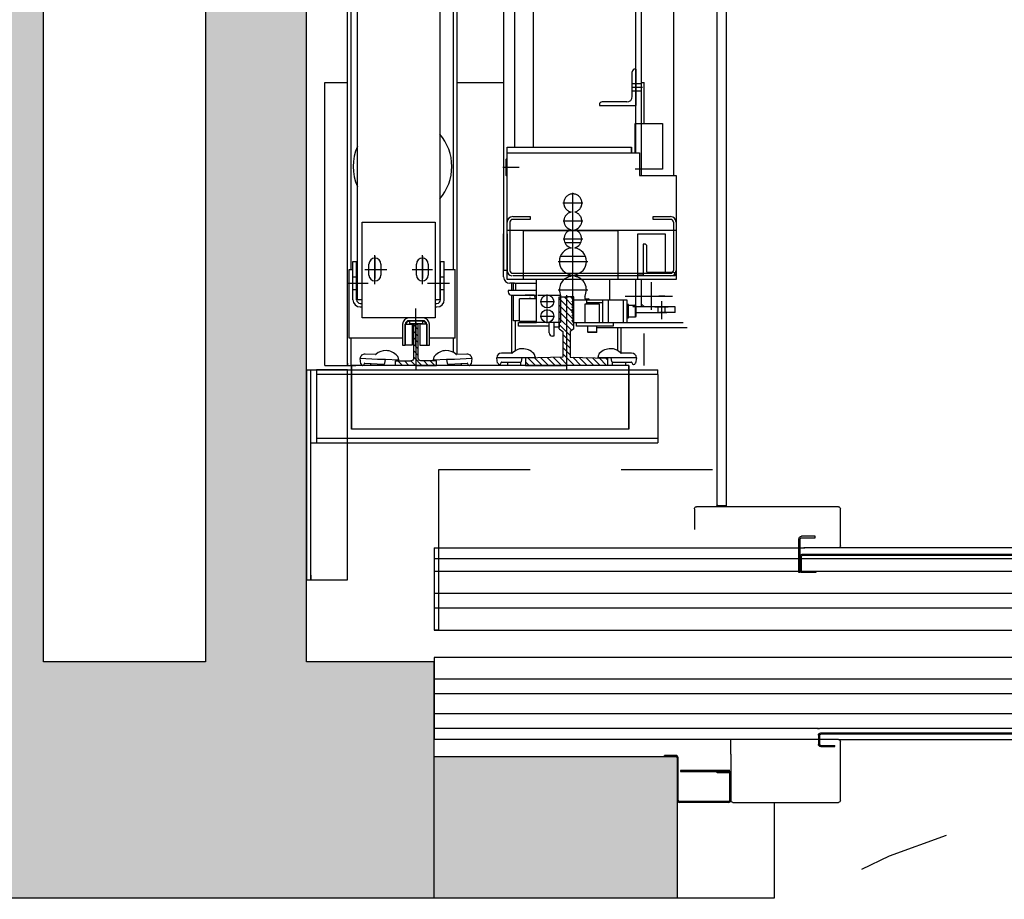
# Model space of a CAD drawing. Units: metres. Extents: x -404 to -248, y 12197 to 12297.
# Drawn here: x -291 to -290, y 12229 to 12230 of the extents above; entities that cross this region are included whole.
import ezdxf

# ---------------------------------------------------------------- set-up
doc = ezdxf.new("R2010")
doc.units = ezdxf.units.M
for name, pattern in [('DASH_CENTER', [36, 24, -3, 6, -3]), ('DASHED', [15, 12, -3]), ('DOT_CENTER', [2, 1.25, -0.25, 0.25, -0.25]), ('PHANTOM', [2.5, 1.25, -0.25, 0.25, -0.25, 0.25, -0.25]), ('TRAZOS2', [0.375, 0.25, -0.125])]:
    doc.linetypes.add(name, pattern=pattern)
for name, color, linetype in [('00-ASCENSOR', 251, 'Continuous'), ('00-CERRAMIENTOS', 1, 'Continuous'), ('00-PARALITICO', 7, 'Continuous'), ('SOMBREADO', 20, 'Continuous')]:
    doc.layers.add(name, color=color, linetype=linetype)

# ---------------------------------------------------------------- blocks, each defined once
blk = doc.blocks.new('300_90__35', base_point=(-238.5, -2777.1))
at = {"layer": '00-ASCENSOR', "linetype": 'Continuous'}
for p, q in [((2050.2, 1346.8), (2050.2, 1385.6)), ((1915.2, 1301.8), (1915.2, 1342.4)), ((1917.4, 1344.6), (2073, 1344.6)), ((2075.2, 1342.4), (2075.2, 1319.6)), ((1942.7, 1312.3), (1957.7, 1312.3)), ((1942.7, 1310.8), (1942.7, 1312.3)), ((1957.7, 1310.8), (1942.7, 1310.8)), ((1959.2, 1272.6), (1959.2, 1309.3)), ((1959.2, 1290.4), (1959.2, 1309.3)), ((1960.7, 1272.6), (1960.7, 1309.3)), ((1113, 1299.6), (1955.2, 1299.6)), ((1955.2, 1299.6), (1954.2, 1299.6)), ((2360.2, 1299.6), (1955.2, 1299.6)), ((2360.2, 1299.6), (2360.2, 1287.6)), ((1100.2, 1287.6), (2360.2, 1287.6)), ((1957, 1292.6), (1511.4, 1292.6)), ((1511.4, 1291.4), (1957, 1291.4)), ((1958, 1290.4), (1958, 1274.8)), ((2360.2, 1287.6), (2360.2, 1273.6)), ((1100.2, 1273.6), (2360.2, 1273.6)), ((1957, 1273.8), (1942.2, 1273.8)), ((1942.2, 1273.8), (1942.2, 1272.6)), ((2360.2, 1273.6), (2360.2, 1249.6)), ((1942.2, 1272.6), (1957, 1272.6)), ((1959.2, 1272.6), (1960.7, 1272.6)), ((1100.2, 1249.6), (2360.2, 1249.6)), ((2360.2, 1249.6), (2360.2, 1233.6)), ((1100.2, 1233.6), (2360.2, 1233.6)), ((2360.2, 1233.6), (2360.2, 1209.6)), ((2360.2, 1209.6), (1100.2, 1209.6)), ((1143.2, 1179.6), (2360.2, 1179.6)), ((2360.2, 1179.6), (2360.2, 1155.6)), ((1104.4, 1155.6), (2360.2, 1155.6)), ((2360.2, 1155.6), (2360.2, 1139.6)), ((1533.2, 1139.6), (2360.2, 1139.6)), ((2360.2, 1139.6), (2360.2, 1117.6)), ((1510.4, 1117.6), (2360.2, 1117.6)), ((2360.2, 1117.6), (2360.2, 1101.6)), ((1510.4, 1101.6), (1938, 1101.6)), ((1939.2, 1101.6), (1938, 1101.6)), ((1939.2, 1101.6), (1940.2, 1101.6)), ((1940.2, 1101.6), (1939.2, 1101.6)), ((1940.2, 1101.6), (2360.2, 1101.6)), ((2360.2, 1101.6), (2360.2, 1089.6)), ((1917.4, 1089.6), (1115.2, 1089.6)), ((1936.8, 1096.8), (1511.4, 1096.8)), ((1511.4, 1095.6), (1936.8, 1095.6)), ((1917.4, 1089.6), (1938, 1089.6)), ((1938, 1094.4), (1938, 1084.2)), ((1939.2, 1094.4), (1939.2, 1084.2)), ((1939.2, 1089.6), (2035.2, 1089.6)), ((2035.2, 1089.6), (2360.2, 1089.6)), ((2035.2, 1073.4), (2035.2, 1089.6)), ((1915.2, 1022.8), (1915.2, 1087.4)), ((1936.8, 1083), (1921.2, 1083)), ((1921.2, 1081.8), (1921.2, 1083)), ((1936.8, 1081.8), (1921.2, 1081.8)), ((2035.2, 1073.4), (2035.2, 1046.4)), ((2035.2, 1046.4), (2035.2, 1022.8)), ((2033, 1020.6), (1917.4, 1020.6))]:
    blk.add_line(p, q, dxfattribs=at)
at = {"layer": '00-ASCENSOR', "linetype": 'DASHED'}
for p, q in [((2355.2, 1385.6), (2051.4, 1385.6)), ((2355.2, 1299.6), (2355.2, 1385.6)), ((2355.2, 1209.6), (2355.2, 1299.6)), ((2355.2, 1209.6), (2360.2, 1209.6))]:
    blk.add_line(p, q, dxfattribs=at)
at = {"layer": '00-ASCENSOR', "linetype": 'Continuous'}
for centre, radius, start, end in [((1917.4, 1342.4), 2.2, 90, 180), ((2052.4, 1346.8), 2.2, 180, 270), ((2073, 1342.4), 2.2, 0, 90), ((1957.7, 1309.3), 3, 0, 90), ((1957.7, 1309.3), 1.5, 0, 90), ((1917.4, 1301.8), 2.2, 180, 270), ((1957, 1290.4), 2.2, 0, 90), ((1957, 1290.4), 1, 0, 90), ((1957, 1274.8), 2.2, 270, 0), ((1957, 1274.8), 1, 270, 0), ((1917.4, 1087.4), 2.2, 90, 180), ((1936.8, 1094.4), 2.4, 0, 90), ((1936.8, 1094.4), 1.2, 0, 90), ((1936.8, 1084.2), 2.4, 270, 0), ((1936.8, 1084.2), 1.2, 270, 0), ((1917.4, 1022.8), 2.2, 180, 270), ((2033, 1022.8), 2.2, 270, 0)]:
    blk.add_arc(centre, radius, start, end, dxfattribs=at)
blk = doc.blocks.new('GUIA_T-5__43', base_point=(2380.2, 1544.6))
at = {"layer": '00-ASCENSOR', "linetype": 'Continuous'}
h = blk.add_hatch(dxfattribs=at)
h.set_pattern_fill('USER', color=256, scale=5, angle=45, pattern_type=0)
h.set_pattern_definition([(45, (0, 0), (-3.535534, 3.535534), [])])
edge = h.paths.add_edge_path()
edge.add_line((2382.7, 1507.6), (2382.7, 1544.6))
edge.add_line((2382.7, 1544.6), (2380.2, 1544.6))
edge.add_line((2380.2, 1544.6), (2377.7, 1544.6))
edge.add_line((2377.7, 1544.6), (2377.7, 1507.6))
edge.add_arc((2374.7, 1507.6), 3, -90, 0, ccw=False)
edge.add_line((2374.7, 1504.6), (2357.7, 1504.6))
edge.add_line((2357.7, 1504.6), (2357.7, 1499.6))
edge.add_line((2357.7, 1499.6), (2380.2, 1499.6))
edge.add_line((2380.2, 1499.6), (2402.7, 1499.6))
edge.add_line((2402.7, 1499.6), (2402.7, 1504.6))
edge.add_line((2402.7, 1504.6), (2385.7, 1504.6))
edge.add_arc((2385.7, 1507.6), 3, -180, -90, ccw=False)
for p, q in [((2377.7, 1507.6), (2377.7, 1544.6)), ((2380.2, 1544.6), (2377.7, 1544.6)), ((2380.2, 1544.6), (2382.7, 1544.6)), ((2382.7, 1507.6), (2382.7, 1544.6)), ((2357.7, 1499.6), (2357.7, 1504.6)), ((2357.7, 1504.6), (2374.7, 1504.6)), ((2380.2, 1499.6), (2357.7, 1499.6)), ((2380.2, 1499.6), (2402.7, 1499.6)), ((2402.7, 1504.6), (2385.7, 1504.6)), ((2402.7, 1499.6), (2402.7, 1504.6))]:
    blk.add_line(p, q, dxfattribs=at)
for centre, start, end in [((2374.7, 1507.6), -90, 0), ((2385.7, 1507.6), 180, -90)]:
    blk.add_arc(centre, 3, start, end, dxfattribs=at)

msp = doc.modelspace()

# ---------------------------------------------------------------- hatches: boundary and pattern name
at = {"layer": '00-ASCENSOR', "linetype": 'Continuous'}
h = msp.add_hatch(dxfattribs=at)
h.set_pattern_fill('USER', color=252, scale=0.005, angle=405, pattern_type=0)
h.set_pattern_definition([(135, (-288.614131, 12228.2796053), (0.003535534, 0.003535534), [])])
h.paths.add_polyline_path([(-290.8214, 12229.8542), (-290.8294, 12229.8542), (-290.8374, 12229.8542), (-290.8374, 12229.8192), (-290.8334, 12229.8164), (-290.8334, 12229.7882), (-290.8744, 12229.7872), (-290.8744, 12229.7792), (-290.8294, 12229.7792), (-290.7844, 12229.7792), (-290.7844, 12229.7872), (-290.8254, 12229.7882), (-290.8254, 12229.8164), (-290.8214, 12229.8192)])
at = {"layer": 'SOMBREADO'}
h = msp.add_hatch(color=252, dxfattribs=at)
h.paths.add_polyline_path([(-275.2337, 12231.2506), (-287.6566, 12231.2506), (-289.2686, 12231.2516), (-291.6222, 12231.2516), (-293.1222, 12231.2506), (-293.1222, 12230.9006), (-291.5765, 12230.9006), (-291.577, 12229.1955), (-290.9744, 12229.1955), (-290.9744, 12229.4542), (-291.1144, 12229.4542), (-291.1144, 12230.9542), (-289.5644, 12230.9542), (-289.5644, 12229.4542), (-289.6094, 12229.4542), (-289.6094, 12229.1955), (-289.098, 12229.1955), (-289.098, 12230.7202), (-287.5871, 12230.7202), (-287.5871, 12224.6458), (-291.4264, 12224.6458), (-292.4922, 12224.6458), (-292.4922, 12227.605), (-299.6789, 12227.605), (-299.6791, 12226.294), (-299.3794, 12226.294), (-299.3792, 12227.355), (-292.7295, 12227.3542), (-292.7295, 12224.7465), (-293.072, 12224.7465), (-293.072, 12224.3439), (-287.3087, 12224.3439), (-287.3087, 12230.8888), (-275.5337, 12230.8879), (-275.5337, 12230.5447), (-275.2337, 12230.5447)])
h.paths.add_polyline_path([(-291.2249, 12229.4542), (-291.4025, 12229.4542), (-291.4025, 12230.9542), (-291.2249, 12230.9542)], flags=16)
h.paths.add_polyline_path([(-299.3794, 12225.094), (-299.6792, 12225.094), (-299.6795, 12223.1886), (-299.3793, 12223.1886)])
h.paths.add_polyline_path([(-299.3793, 12220.1938), (-299.6805, 12220.1938), (-299.6822, 12217.8742), (-299.3789, 12217.8742), (-299.3792, 12218.2459), (-275.5346, 12218.2459), (-275.5346, 12216.9397), (-275.2346, 12216.9397), (-275.2357, 12220.3468), (-275.5346, 12220.3468), (-275.5346, 12218.4959), (-299.3793, 12218.4959)])
h.paths.add_polyline_path([(-299.3797, 12214.8794), (-299.6808, 12214.8794), (-299.6816, 12213.336), (-299.3805, 12213.336)])
h.paths.add_polyline_path([(-299.3811, 12212.136), (-299.6822, 12212.136), (-299.6832, 12209.9814), (-299.3822, 12209.9814)])
h.paths.add_polyline_path([(-299.3794, 12208.7814), (-299.6838, 12208.7814), (-299.6841, 12208.3083), (-285.6024, 12208.3083), (-285.6024, 12203.5344), (-285.6024, 12202.1211), (-289.1812, 12201.6122), (-289.146, 12201.3647), (-285.6538, 12201.8613), (-285.406, 12201.8965), (-284.0769, 12202.0855), (-284.1118, 12202.331), (-285.3524, 12202.1565), (-285.3524, 12203.8844), (-285.3524, 12208.5583), (-299.3793, 12208.5583)])
h.paths.add_polyline_path([(-299.3789, 12203.8322), (-299.6789, 12203.8322), (-299.6789, 12199.8661), (-296.167, 12200.3663), (-296.2022, 12200.6138), (-299.3789, 12200.162)])
h.paths.add_polyline_path([(-275.2352, 12229.3447), (-275.5346, 12229.3447), (-275.5346, 12221.5468), (-275.2357, 12221.5468)])
h.paths.add_polyline_path([(-275.2346, 12215.741), (-275.5346, 12215.741), (-275.5346, 12210.1378), (-275.5346, 12207.9431), (-275.2346, 12207.9431), (-275.2346, 12210.1378)])
h.paths.add_polyline_path([(-275.2343, 12205.1378), (-275.2346, 12206.7431), (-275.5337, 12206.7433), (-275.5346, 12205.1378), (-275.5346, 12203.5376), (-275.8809, 12203.4889), (-275.8477, 12203.2557), (-275.2343, 12203.343)])
h.paths.add_polyline_path([(-294.8022, 12200.8129), (-295.0022, 12200.7844), (-294.967, 12200.5369), (-294.767, 12200.5653)])
h.paths.add_polyline_path([(-292.607, 12201.125), (-292.7861, 12201.0996), (-292.7509, 12200.852), (-292.5718, 12200.8775)])
h.paths.add_polyline_path([(-291.1972, 12201.3255), (-291.407, 12201.2957), (-291.3718, 12201.0482), (-291.162, 12201.078)])
h.paths.add_polyline_path([(-282.7116, 12202.528), (-282.9116, 12202.4999), (-282.8769, 12202.2562), (-282.677, 12202.2846)])
h.paths.add_polyline_path([(-277.897, 12203.2053), (-278.1067, 12203.1758), (-278.0735, 12202.9392), (-277.8637, 12202.9691)])
h.paths.add_polyline_path([(-279.307, 12203.0069), (-280.6951, 12202.8117), (-280.6609, 12202.5713), (-279.2735, 12202.7686)])
msp.add_hatch(color=252, dxfattribs=at).paths.add_polyline_path([(-290.7084, 12229.1955), (-290.9744, 12229.1955), (-290.9744, 12229.3505), (-290.7084, 12229.3505)])

# ---------------------------------------------------------------- linework, layer by layer
at = {"layer": '00-ASCENSOR', "color": 252, "linetype": 'Continuous'}
for p, q in [((-290.6644, 12229.6252), (-290.6644, 12230.8812)), ((-290.6544, 12230.8812), (-290.6544, 12229.6252)), ((-291.0694, 12230.0892), (-291.0694, 12230.7292)), ((-290.9494, 12230.0892), (-290.9494, 12230.7169)), ((-291.0584, 12229.8512), (-291.0584, 12230.6567)), ((-290.9684, 12230.6567), (-290.9684, 12230.1429)), ((-291.0654, 12229.8842), (-291.0654, 12230.6242)), ((-290.9534, 12229.8842), (-290.9534, 12230.6242)), ((-290.8984, 12230.4902), (-290.8984, 12230.0182)), ((-290.7124, 12230.4902), (-290.7124, 12230.0182)), ((-290.7474, 12230.0879), (-290.7474, 12230.2542)), ((-290.7534, 12230.0182), (-290.7534, 12230.2294)), ((-290.8859, 12230.0182), (-290.8859, 12230.1982)), ((-290.8659, 12230.1982), (-290.8659, 12230.0182)), ((-290.9684, 12230.1429), (-290.9684, 12229.8512)), ((-290.7574, 12230.0879), (-290.7574, 12230.1009)), ((-290.7544, 12230.1039), (-290.7534, 12230.1039)), ((-290.7534, 12230.1039), (-290.7534, 12230.0879)), ((-291.0944, 12230.0892), (-291.0694, 12230.0892)), ((-291.0944, 12229.7792), (-291.0944, 12230.0892)), ((-291.0694, 12229.7792), (-291.0694, 12230.0892)), ((-290.9494, 12230.0892), (-290.8984, 12230.0892)), ((-290.9494, 12229.7912), (-290.9494, 12230.0892)), ((-290.7574, 12230.0799), (-290.7574, 12230.0879)), ((-290.7534, 12230.0879), (-290.7574, 12230.0879)), ((-290.7534, 12230.0879), (-290.7534, 12230.0799)), ((-290.7474, 12230.0879), (-290.7526, 12230.0879)), ((-290.7474, 12230.0892), (-290.7444, 12230.0892)), ((-290.7474, 12230.0799), (-290.7474, 12230.0879)), ((-290.7444, 12230.0442), (-290.7444, 12230.0892)), ((-290.7574, 12230.0739), (-290.7574, 12230.0799)), ((-290.7534, 12230.0799), (-290.7574, 12230.0799)), ((-290.7534, 12230.0799), (-290.7534, 12230.0639)), ((-290.7474, 12230.0799), (-290.7526, 12230.0799)), ((-290.7474, 12230.0182), (-290.7474, 12230.0799)), ((-290.7934, 12230.0649), (-290.7934, 12230.0639)), ((-290.7934, 12230.0639), (-290.7534, 12230.0639)), ((-290.7634, 12230.0679), (-290.7904, 12230.0679)), ((-290.7544, 12230.0182), (-290.7544, 12230.0442)), ((-290.7544, 12230.0442), (-290.7244, 12230.0442)), ((-290.7244, 12230.0442), (-290.7244, 12230.0182)), ((-290.8984, 12230.0182), (-290.8984, 12229.8832)), ((-290.8944, 12230.0182), (-290.7584, 12230.0182)), ((-290.8944, 12229.8772), (-290.8944, 12230.0182)), ((-290.8944, 12229.8992), (-290.8944, 12230.0182)), ((-290.7584, 12230.0122), (-290.7584, 12230.0182)), ((-290.7584, 12230.0182), (-290.7584, 12230.0122)), ((-290.7544, 12230.0122), (-290.7544, 12230.0182)), ((-290.7534, 12230.0122), (-290.7534, 12230.0182)), ((-290.7474, 12229.9872), (-290.7474, 12230.0182)), ((-290.7244, 12230.0182), (-290.7244, 12229.9942)), ((-290.7124, 12230.0182), (-290.7124, 12229.9872)), ((-290.8944, 12230.0122), (-290.7494, 12230.0122)), ((-290.8944, 12229.9272), (-290.8944, 12230.0122)), ((-290.7494, 12230.0122), (-290.7494, 12229.9872)), ((-290.8944, 12230.0062), (-290.8954, 12230.0052)), ((-290.8954, 12229.9872), (-290.8954, 12230.0052)), ((-290.8944, 12229.9862), (-290.8954, 12229.9872)), ((-290.7244, 12229.9942), (-290.7494, 12229.9942)), ((-290.7494, 12229.9872), (-290.7094, 12229.9872)), ((-290.7094, 12229.9872), (-290.7094, 12229.9272)), ((-290.7094, 12229.9822), (-290.7094, 12229.8732)), ((-290.8245, 12229.9474), (-290.8245, 12229.9471)), ((-291.0534, 12229.9362), (-290.9734, 12229.9362)), ((-291.0534, 12229.8562), (-291.0534, 12229.9362)), ((-290.9734, 12229.9362), (-290.9734, 12229.8562)), ((-290.8944, 12229.9232), (-290.8944, 12229.9381)), ((-290.8944, 12229.9232), (-290.8944, 12229.9381)), ((-290.8914, 12229.9362), (-290.8914, 12229.8832)), ((-290.8914, 12229.9362), (-290.8914, 12229.8832)), ((-290.8884, 12229.9422), (-290.8694, 12229.9422)), ((-290.8884, 12229.9422), (-290.8694, 12229.9422)), ((-290.8694, 12229.9392), (-290.8884, 12229.9392)), ((-290.8694, 12229.9392), (-290.8884, 12229.9392)), ((-290.8694, 12229.9422), (-290.8694, 12229.9392)), ((-290.8694, 12229.9422), (-290.8694, 12229.9392)), ((-290.7344, 12229.9422), (-290.7154, 12229.9422)), ((-290.7344, 12229.9392), (-290.7344, 12229.9422)), ((-290.7344, 12229.9392), (-290.7344, 12229.9422)), ((-290.7344, 12229.9422), (-290.7154, 12229.9422)), ((-290.7154, 12229.9392), (-290.7344, 12229.9392)), ((-290.7154, 12229.9392), (-290.7344, 12229.9392)), ((-290.7124, 12229.9362), (-290.7124, 12229.8832)), ((-290.7124, 12229.9362), (-290.7124, 12229.8832)), ((-290.7094, 12229.9362), (-290.7094, 12229.8832)), ((-290.7094, 12229.9362), (-290.7094, 12229.8832)), ((-290.8984, 12229.8762), (-290.8984, 12229.9232)), ((-290.7094, 12229.9272), (-290.8944, 12229.9272)), ((-290.8944, 12229.9232), (-290.8944, 12229.8816)), ((-290.8944, 12229.9232), (-290.8944, 12229.8816)), ((-290.8764, 12229.8732), (-290.8764, 12229.9272)), ((-290.8764, 12229.9272), (-290.7729, 12229.9272)), ((-290.8245, 12229.9279), (-290.8245, 12229.9274)), ((-290.8205, 12229.9279), (-290.8205, 12229.9274)), ((-290.7729, 12229.8732), (-290.7729, 12229.9272)), ((-290.7514, 12229.9232), (-290.7214, 12229.9232)), ((-290.7514, 12229.8782), (-290.7514, 12229.9232)), ((-290.7214, 12229.9232), (-290.7214, 12229.8812)), ((-291.0534, 12229.8512), (-291.0534, 12229.9112)), ((-290.9734, 12229.9112), (-290.9734, 12229.8512)), ((-290.8944, 12229.9128), (-290.8944, 12229.8917)), ((-290.8314, 12229.9137), (-290.8136, 12229.9137)), ((-290.7454, 12229.9122), (-290.7454, 12229.8772)), ((-290.7439, 12229.9122), (-290.7454, 12229.9122)), ((-290.8245, 12229.9082), (-290.8245, 12229.9078)), ((-290.8205, 12229.9082), (-290.8205, 12229.9078)), ((-290.7414, 12229.8812), (-290.7414, 12229.9097)), ((-291.0634, 12229.8932), (-291.0594, 12229.8932)), ((-291.0634, 12229.8782), (-291.0634, 12229.8932)), ((-291.0594, 12229.8782), (-291.0594, 12229.8932)), ((-291.0459, 12229.8782), (-291.0459, 12229.8902)), ((-291.0329, 12229.8902), (-291.0329, 12229.8782)), ((-290.9939, 12229.8782), (-290.9939, 12229.8902)), ((-290.9809, 12229.8902), (-290.9809, 12229.8782)), ((-290.9674, 12229.8932), (-290.9634, 12229.8932)), ((-290.9674, 12229.8782), (-290.9674, 12229.8932)), ((-290.9634, 12229.8782), (-290.9634, 12229.8932)), ((-290.8944, 12229.8772), (-290.8944, 12229.8932)), ((-290.8088, 12229.8987), (-290.8362, 12229.8987)), ((-291.0674, 12229.8842), (-291.0634, 12229.8842)), ((-291.0674, 12229.8092), (-291.0674, 12229.8842)), ((-291.0634, 12229.8642), (-291.0634, 12229.8782)), ((-291.0594, 12229.8642), (-291.0594, 12229.8782)), ((-290.9674, 12229.8642), (-290.9674, 12229.8782)), ((-290.9634, 12229.8842), (-290.9514, 12229.8842)), ((-290.9634, 12229.8642), (-290.9634, 12229.8782)), ((-290.9514, 12229.8092), (-290.9514, 12229.8842)), ((-290.8944, 12229.8832), (-290.8984, 12229.8832)), ((-290.8884, 12229.8802), (-290.7154, 12229.8802)), ((-290.8884, 12229.8802), (-290.7154, 12229.8802)), ((-290.8245, 12229.8784), (-290.8245, 12229.8768)), ((-290.8205, 12229.8784), (-290.8205, 12229.8768)), ((-290.7514, 12229.8732), (-290.7514, 12229.8782)), ((-290.7454, 12229.8782), (-290.7514, 12229.8782)), ((-290.7414, 12229.8812), (-290.7214, 12229.8812)), ((-290.7214, 12229.8812), (-290.7129, 12229.8812)), ((-290.7104, 12229.8787), (-290.7104, 12229.8772)), ((-291.0634, 12229.8762), (-291.0594, 12229.8762)), ((-290.9674, 12229.8762), (-290.9634, 12229.8762)), ((-290.8944, 12229.8732), (-290.8944, 12229.8772)), ((-290.8764, 12229.8732), (-290.8944, 12229.8732)), ((-290.8864, 12229.8692), (-290.8914, 12229.8692)), ((-290.8894, 12229.8612), (-290.8894, 12229.8692)), ((-290.7154, 12229.8772), (-290.8884, 12229.8772)), ((-290.7154, 12229.8772), (-290.8884, 12229.8772)), ((-290.8874, 12229.8612), (-290.8874, 12229.8692)), ((-290.8874, 12229.8612), (-290.8874, 12229.8692)), ((-290.8864, 12229.8692), (-290.8625, 12229.8692)), ((-290.8849, 12229.8692), (-290.8625, 12229.8692)), ((-290.8849, 12229.8612), (-290.8849, 12229.8692)), ((-290.7729, 12229.8772), (-290.8764, 12229.8772)), ((-290.7729, 12229.8732), (-290.8764, 12229.8732)), ((-290.8625, 12229.8262), (-290.8625, 12229.8732)), ((-290.7825, 12229.8732), (-290.7825, 12229.8512)), ((-290.7094, 12229.8732), (-290.7729, 12229.8732)), ((-290.7534, 12229.8463), (-290.7534, 12229.8732)), ((-290.7214, 12229.8732), (-290.7514, 12229.8732)), ((-290.7474, 12229.8464), (-290.7474, 12229.8732)), ((-290.7404, 12229.8772), (-290.7454, 12229.8772)), ((-290.7104, 12229.8772), (-290.7404, 12229.8772)), ((-291.0634, 12229.8512), (-291.0634, 12229.8642)), ((-291.0634, 12229.8622), (-291.0594, 12229.8622)), ((-291.0594, 12229.8512), (-291.0594, 12229.8642)), ((-290.9674, 12229.8512), (-290.9674, 12229.8642)), ((-290.9674, 12229.8622), (-290.9634, 12229.8622)), ((-290.9634, 12229.8512), (-290.9634, 12229.8642)), ((-290.8625, 12229.8612), (-290.8934, 12229.8612)), ((-290.8934, 12229.8612), (-290.8934, 12229.8597)), ((-290.8899, 12229.8562), (-290.8625, 12229.8562)), ((-290.8894, 12229.7927), (-290.8894, 12229.8562)), ((-290.8874, 12229.8282), (-290.8874, 12229.8562)), ((-290.8625, 12229.8612), (-290.8849, 12229.8612)), ((-290.8681, 12229.8562), (-290.8749, 12229.8562)), ((-290.8649, 12229.8562), (-290.8681, 12229.8562)), ((-290.8649, 12229.8562), (-290.8639, 12229.8537)), ((-290.861, 12229.8562), (-290.836, 12229.8562)), ((-290.8365, 12229.8573), (-290.8365, 12229.8562)), ((-290.836, 12229.8562), (-290.836, 12229.8262)), ((-291.0544, 12229.8512), (-291.0584, 12229.8512)), ((-291.0554, 12229.8472), (-291.0534, 12229.8472)), ((-291.0534, 12229.8512), (-291.0544, 12229.8512)), ((-291.0534, 12229.8312), (-291.0534, 12229.8512)), ((-290.9734, 12229.8512), (-290.9724, 12229.8512)), ((-290.9734, 12229.8512), (-290.9734, 12229.8312)), ((-290.9734, 12229.8472), (-290.9714, 12229.8472)), ((-290.9684, 12229.8512), (-290.9724, 12229.8512)), ((-290.8809, 12229.8272), (-290.8809, 12229.8522)), ((-290.8759, 12229.8522), (-290.8809, 12229.8522)), ((-290.8692, 12229.8537), (-290.8698, 12229.8537)), ((-290.8692, 12229.8537), (-290.8698, 12229.8537)), ((-290.8644, 12229.8537), (-290.8639, 12229.8537)), ((-290.8374, 12229.8542), (-290.8294, 12229.8542)), ((-290.8374, 12229.8192), (-290.8374, 12229.8542)), ((-290.8313, 12229.8542), (-290.8276, 12229.8542)), ((-290.8313, 12229.8542), (-290.8276, 12229.8542)), ((-290.8294, 12229.8528), (-290.8294, 12229.8549)), ((-290.8294, 12229.8528), (-290.8294, 12229.8549)), ((-290.8214, 12229.8542), (-290.8294, 12229.8542)), ((-290.8231, 12229.8494), (-290.8225, 12229.8498)), ((-290.8231, 12229.8487), (-290.8231, 12229.8494)), ((-290.8231, 12229.8487), (-290.8225, 12229.8484)), ((-290.8231, 12229.8464), (-290.8225, 12229.8468)), ((-290.8231, 12229.8457), (-290.8231, 12229.8464)), ((-290.8231, 12229.8457), (-290.8225, 12229.8454)), ((-290.8225, 12229.8512), (-290.8225, 12229.8288)), ((-290.8225, 12229.8512), (-290.8075, 12229.8512)), ((-290.8214, 12229.8192), (-290.8214, 12229.8542)), ((-290.8095, 12229.855), (-290.8095, 12229.8522)), ((-290.8095, 12229.8522), (-290.8055, 12229.8522)), ((-290.7932, 12229.8462), (-290.8092, 12229.8462)), ((-290.8092, 12229.8462), (-290.8092, 12229.8262)), ((-290.8075, 12229.8512), (-290.7694, 12229.8512)), ((-290.8075, 12229.8512), (-290.8075, 12229.8462)), ((-290.7895, 12229.8477), (-290.8075, 12229.8477)), ((-290.8075, 12229.8477), (-290.8075, 12229.8462)), ((-290.7932, 12229.8262), (-290.7932, 12229.8462)), ((-290.7895, 12229.8262), (-290.7895, 12229.8512)), ((-290.7895, 12229.8297), (-290.7895, 12229.8477)), ((-290.7835, 12229.8262), (-290.7835, 12229.8512)), ((-290.7694, 12229.8512), (-290.7669, 12229.8512)), ((-290.7669, 12229.8262), (-290.7669, 12229.8512)), ((-290.7669, 12229.8512), (-290.7635, 12229.8512)), ((-290.7635, 12229.8512), (-290.7635, 12229.8262)), ((-290.7615, 12229.8461), (-290.7635, 12229.8461)), ((-290.7615, 12229.8452), (-290.7615, 12229.8461)), ((-290.7615, 12229.8427), (-290.7615, 12229.8452)), ((-290.7615, 12229.8427), (-290.7615, 12229.8452)), ((-290.7615, 12229.8452), (-290.7543, 12229.8452)), ((-290.7568, 12229.8432), (-290.7534, 12229.8463)), ((-290.7543, 12229.8452), (-290.7543, 12229.8322)), ((-290.7543, 12229.8452), (-290.7535, 12229.8444)), ((-290.7534, 12229.8431), (-290.7534, 12229.8463)), ((-290.7474, 12229.8432), (-290.7474, 12229.8464)), ((-290.7441, 12229.8432), (-290.7474, 12229.8464)), ((-291.0554, 12229.8432), (-291.0534, 12229.8432)), ((-290.9734, 12229.8432), (-290.9714, 12229.8432)), ((-290.8231, 12229.8434), (-290.8225, 12229.8438)), ((-290.8231, 12229.8427), (-290.8231, 12229.8434)), ((-290.8231, 12229.8427), (-290.8225, 12229.8424)), ((-290.8231, 12229.8404), (-290.8225, 12229.8408)), ((-290.8231, 12229.8397), (-290.8231, 12229.8404)), ((-290.8231, 12229.8397), (-290.8225, 12229.8394)), ((-290.8231, 12229.8374), (-290.8225, 12229.8378)), ((-290.8231, 12229.8367), (-290.8231, 12229.8374)), ((-290.8231, 12229.8367), (-290.8225, 12229.8364)), ((-290.8231, 12229.8344), (-290.8225, 12229.8348)), ((-290.8231, 12229.8337), (-290.8231, 12229.8344)), ((-290.7635, 12229.8391), (-290.7615, 12229.8383)), ((-290.7615, 12229.8419), (-290.7615, 12229.8427)), ((-290.7615, 12229.8419), (-290.7615, 12229.8427)), ((-290.7615, 12229.8355), (-290.7615, 12229.8419)), ((-290.7615, 12229.8383), (-290.7615, 12229.8419)), ((-290.7615, 12229.8355), (-290.7615, 12229.8383)), ((-290.7615, 12229.8347), (-290.7615, 12229.8355)), ((-290.7615, 12229.8347), (-290.7615, 12229.8355)), ((-290.7615, 12229.8322), (-290.7615, 12229.8347)), ((-290.7615, 12229.8322), (-290.7615, 12229.8347)), ((-290.7441, 12229.8432), (-290.7568, 12229.8432)), ((-290.7535, 12229.8444), (-290.7535, 12229.833)), ((-290.7535, 12229.8372), (-290.7354, 12229.8372)), ((-290.7334, 12229.8432), (-290.7441, 12229.8432)), ((-290.7354, 12229.8372), (-290.7274, 12229.8372)), ((-290.7104, 12229.8432), (-290.7334, 12229.8432)), ((-290.7328, 12229.8432), (-290.718, 12229.8432)), ((-290.7314, 12229.8372), (-290.7194, 12229.8372)), ((-290.7294, 12229.8432), (-290.7294, 12229.8372)), ((-290.7154, 12229.8372), (-290.7274, 12229.8372)), ((-290.7214, 12229.8372), (-290.7214, 12229.8432)), ((-290.7104, 12229.8372), (-290.7154, 12229.8372)), ((-290.7104, 12229.8372), (-290.7104, 12229.8432)), ((-290.9734, 12229.8312), (-291.0534, 12229.8312)), ((-291.0091, 12229.8242), (-291.0091, 12229.8012)), ((-291.0061, 12229.8242), (-291.0061, 12229.8012)), ((-291.0061, 12229.8012), (-291.0061, 12229.8242)), ((-291.0051, 12229.8247), (-291.0051, 12229.8242)), ((-291.0051, 12229.8242), (-290.9987, 12229.8242)), ((-290.9866, 12229.8312), (-291.0021, 12229.8312)), ((-290.9866, 12229.8282), (-291.0021, 12229.8282)), ((-291.0021, 12229.8282), (-290.9866, 12229.8282)), ((-291.0014, 12229.8272), (-291.0021, 12229.8272)), ((-291.0014, 12229.8272), (-291.0014, 12229.8247)), ((-290.9874, 12229.8247), (-291.0014, 12229.8247)), ((-290.9987, 12229.8242), (-290.9987, 12229.8012)), ((-290.99, 12229.8242), (-290.99, 12229.8012)), ((-290.9836, 12229.8242), (-290.99, 12229.8242)), ((-290.9874, 12229.8272), (-290.9874, 12229.8247)), ((-290.9866, 12229.8272), (-290.9874, 12229.8272)), ((-290.9836, 12229.8247), (-290.9836, 12229.8242)), ((-290.9826, 12229.8012), (-290.9826, 12229.8242)), ((-290.9826, 12229.8242), (-290.9826, 12229.8012)), ((-290.9796, 12229.8012), (-290.9796, 12229.8242)), ((-290.8809, 12229.8282), (-290.8874, 12229.8282)), ((-290.8854, 12229.7954), (-290.8854, 12229.8282)), ((-290.8819, 12229.8262), (-290.8625, 12229.8262)), ((-290.8819, 12229.8222), (-290.8819, 12229.8262)), ((-290.8759, 12229.8272), (-290.8809, 12229.8272)), ((-290.836, 12229.8262), (-290.8625, 12229.8262)), ((-290.8489, 12229.8262), (-290.8489, 12229.8222)), ((-290.8484, 12229.8147), (-290.8484, 12229.8262)), ((-290.8434, 12229.8262), (-290.8434, 12229.8112)), ((-290.8374, 12229.8262), (-290.8374, 12229.8212)), ((-290.8231, 12229.8337), (-290.8225, 12229.8334)), ((-290.8231, 12229.8314), (-290.8225, 12229.8318)), ((-290.8231, 12229.8307), (-290.8231, 12229.8314)), ((-290.8231, 12229.8307), (-290.8225, 12229.8304)), ((-290.8231, 12229.8284), (-290.8225, 12229.8288)), ((-290.8231, 12229.8277), (-290.8231, 12229.8284)), ((-290.8231, 12229.8277), (-290.8225, 12229.8274)), ((-290.8225, 12229.8288), (-290.8225, 12229.8274)), ((-290.8225, 12229.8274), (-290.8225, 12229.8262)), ((-290.8225, 12229.8262), (-290.7635, 12229.8262)), ((-290.8185, 12229.8222), (-290.8185, 12229.8262)), ((-290.7785, 12229.8262), (-290.7785, 12229.8222)), ((-290.7635, 12229.8313), (-290.7615, 12229.8313)), ((-290.7635, 12229.8262), (-290.7094, 12229.8262)), ((-290.7543, 12229.8322), (-290.7615, 12229.8322)), ((-290.7615, 12229.8313), (-290.7615, 12229.8322)), ((-290.7535, 12229.833), (-290.7543, 12229.8322)), ((-290.7094, 12229.8262), (-290.7018, 12229.8262)), ((-290.8738, 12229.8222), (-290.8819, 12229.8222)), ((-290.8682, 12229.8222), (-290.8738, 12229.8222)), ((-290.8682, 12229.8222), (-290.8738, 12229.8222)), ((-290.862, 12229.8222), (-290.8682, 12229.8222)), ((-290.862, 12229.8222), (-290.8682, 12229.8222)), ((-290.8489, 12229.8222), (-290.862, 12229.8222)), ((-290.8374, 12229.8212), (-290.8434, 12229.8212)), ((-290.8374, 12229.8192), (-290.8334, 12229.8164)), ((-290.8334, 12229.8164), (-290.8334, 12229.7882)), ((-290.8214, 12229.8192), (-290.8254, 12229.8164)), ((-290.8254, 12229.8164), (-290.8254, 12229.7882)), ((-290.8122, 12229.8222), (-290.8185, 12229.8222)), ((-290.7785, 12229.8222), (-290.8122, 12229.8222)), ((-290.8062, 12229.8157), (-290.8062, 12229.8222)), ((-290.8057, 12229.8152), (-290.8062, 12229.8157)), ((-290.7962, 12229.8157), (-290.8062, 12229.8157)), ((-290.7967, 12229.8152), (-290.8057, 12229.8152)), ((-290.7967, 12229.8152), (-290.7962, 12229.8157)), ((-290.7962, 12229.8157), (-290.7962, 12229.8222)), ((-290.7094, 12229.8202), (-290.7962, 12229.8202)), ((-290.7734, 12229.7954), (-290.7734, 12229.8202)), ((-290.7694, 12229.7927), (-290.7694, 12229.8202)), ((-290.7444, 12229.7792), (-290.7444, 12229.814)), ((-290.6973, 12229.8202), (-290.7094, 12229.8202)), ((-291.0091, 12229.8092), (-291.0674, 12229.8092)), ((-291.0654, 12229.7792), (-291.0654, 12229.8092)), ((-290.9514, 12229.8092), (-290.9796, 12229.8092)), ((-290.9534, 12229.7934), (-290.9534, 12229.8092)), ((-290.8434, 12229.8112), (-290.8449, 12229.8112)), ((-291.0387, 12229.7911), (-291.0502, 12229.7916)), ((-291.0091, 12229.8012), (-291.0061, 12229.8012)), ((-290.9987, 12229.8012), (-291.0061, 12229.8012)), ((-290.99, 12229.8012), (-290.9826, 12229.8012)), ((-290.9826, 12229.8012), (-290.9796, 12229.8012)), ((-290.9385, 12229.7916), (-290.95, 12229.7911)), ((-290.8892, 12229.7927), (-290.9007, 12229.7927)), ((-290.7581, 12229.7927), (-290.7695, 12229.7927)), ((-291.0694, 12229.7817), (-291.0694, 12229.7792)), ((-291.0366, 12229.7858), (-291.0556, 12229.7866)), ((-291.0548, 12229.7809), (-291.0556, 12229.7866)), ((-291.0503, 12229.7816), (-291.0298, 12229.7807)), ((-291.0439, 12229.7792), (-291.0438, 12229.7805)), ((-291.0438, 12229.7805), (-291.0438, 12229.7813)), ((-291.0276, 12229.7855), (-291.0366, 12229.7858)), ((-291.0299, 12229.7799), (-291.0298, 12229.7807)), ((-291.0298, 12229.7807), (-291.0296, 12229.7807)), ((-291.0286, 12229.7815), (-291.0276, 12229.7855)), ((-291.0136, 12229.7849), (-291.0276, 12229.7855)), ((-291.0136, 12229.7861), (-291.0136, 12229.7849)), ((-290.9751, 12229.7849), (-290.9751, 12229.7861)), ((-290.9611, 12229.7855), (-290.9751, 12229.7849)), ((-290.9521, 12229.7858), (-290.9611, 12229.7855)), ((-290.9611, 12229.7855), (-290.9601, 12229.7815)), ((-290.9591, 12229.7807), (-290.9589, 12229.7807)), ((-290.9589, 12229.7807), (-290.9384, 12229.7816)), ((-290.9589, 12229.7807), (-290.9589, 12229.7799)), ((-290.9331, 12229.7866), (-290.9521, 12229.7858)), ((-290.9449, 12229.7813), (-290.9449, 12229.7805)), ((-290.9449, 12229.7805), (-290.9448, 12229.7792)), ((-290.9331, 12229.7866), (-290.9339, 12229.7809)), ((-290.8869, 12229.7875), (-290.9059, 12229.7875)), ((-290.9049, 12229.7818), (-290.9059, 12229.7875)), ((-290.9004, 12229.7827), (-290.8799, 12229.7827)), ((-290.8939, 12229.7819), (-290.8939, 12229.7827)), ((-290.8939, 12229.7792), (-290.8939, 12229.7819)), ((-290.8779, 12229.7875), (-290.8869, 12229.7875)), ((-290.8799, 12229.7827), (-290.8797, 12229.7827)), ((-290.8799, 12229.7819), (-290.8799, 12229.7827)), ((-290.8799, 12229.7819), (-290.8799, 12229.7792)), ((-290.8787, 12229.7835), (-290.8779, 12229.7875)), ((-290.8639, 12229.7875), (-290.8779, 12229.7875)), ((-290.8334, 12229.7882), (-290.8744, 12229.7872)), ((-290.8744, 12229.7872), (-290.8744, 12229.7792)), ((-290.8639, 12229.7886), (-290.8639, 12229.7875)), ((-290.8254, 12229.7882), (-290.7844, 12229.7872)), ((-290.7949, 12229.7875), (-290.7949, 12229.7886)), ((-290.7809, 12229.7875), (-290.7949, 12229.7875)), ((-290.7844, 12229.7872), (-290.7844, 12229.7792)), ((-290.7719, 12229.7875), (-290.7809, 12229.7875)), ((-290.7809, 12229.7875), (-290.78, 12229.7835)), ((-290.779, 12229.7827), (-290.7789, 12229.7827)), ((-290.7789, 12229.7827), (-290.7789, 12229.7819)), ((-290.7789, 12229.7827), (-290.7583, 12229.7827)), ((-290.7789, 12229.7792), (-290.7789, 12229.7819)), ((-290.7529, 12229.7875), (-290.7719, 12229.7875)), ((-290.7649, 12229.7827), (-290.7649, 12229.7819)), ((-290.7649, 12229.7819), (-290.7649, 12229.7792)), ((-290.7529, 12229.7875), (-290.7539, 12229.7818)), ((-291.1144, 12229.7742), (-291.1144, 12229.5442)), ((-291.1144, 12229.7742), (-291.1094, 12229.7742)), ((-291.1094, 12229.7742), (-291.0694, 12229.7742)), ((-291.0944, 12229.7792), (-291.0601, 12229.7792)), ((-291.0734, 12229.7792), (-291.0694, 12229.7792)), ((-291.0694, 12229.7742), (-290.7294, 12229.7742)), ((-291.0694, 12229.7152), (-291.0694, 12229.7742)), ((-291.0651, 12229.7092), (-291.0651, 12229.7792)), ((-291.0651, 12229.7792), (-291.0651, 12229.7742)), ((-290.7611, 12229.7792), (-291.0651, 12229.7792)), ((-291.0651, 12229.7742), (-290.7611, 12229.7742)), ((-291.0651, 12229.7742), (-291.0651, 12229.7092)), ((-291.0299, 12229.78), (-291.0299, 12229.7792)), ((-290.9588, 12229.7792), (-290.9589, 12229.78)), ((-290.8744, 12229.7792), (-290.8294, 12229.7792)), ((-290.7844, 12229.7792), (-290.8294, 12229.7792)), ((-290.7611, 12229.7092), (-290.7611, 12229.7792)), ((-290.7611, 12229.7792), (-290.7611, 12229.7092)), ((-290.7294, 12229.7692), (-290.7294, 12229.7742)), ((-290.7294, 12229.7692), (-290.7294, 12229.7152)), ((-291.0694, 12229.5442), (-291.0694, 12229.7152)), ((-290.7611, 12229.7092), (-291.0651, 12229.7092)), ((-290.7294, 12229.7152), (-290.7294, 12229.6992)), ((-291.0694, 12229.6942), (-291.0569, 12229.6942)), ((-291.0569, 12229.6942), (-290.7294, 12229.6942)), ((-290.7294, 12229.6992), (-290.7294, 12229.6942)), ((-290.6544, 12229.6252), (-290.6644, 12229.6252)), ((-291.1144, 12229.5442), (-291.1094, 12229.5442)), ((-291.1094, 12229.5442), (-291.0694, 12229.5442)), ((-290.9744, 12229.3505), (-290.7222, 12229.3505)), ((-290.7096, 12229.3517), (-290.7222, 12229.3517)), ((-290.7222, 12229.3505), (-290.7222, 12229.3517)), ((-290.7222, 12229.3505), (-290.7084, 12229.3505)), ((-290.7084, 12229.3505), (-290.7084, 12229.3069)), ((-290.7072, 12229.3026), (-290.7072, 12229.3493)), ((-290.6504, 12229.3352), (-290.7044, 12229.3352)), ((-290.7044, 12229.3352), (-290.7044, 12229.334)), ((-290.7044, 12229.334), (-290.6644, 12229.334)), ((-290.6644, 12229.334), (-290.6504, 12229.334)), ((-290.6644, 12229.3328), (-290.6644, 12229.334)), ((-290.6518, 12229.3328), (-290.6644, 12229.3328)), ((-290.6506, 12229.3026), (-290.6506, 12229.3316)), ((-290.6494, 12229.333), (-290.6494, 12229.3302)), ((-290.6494, 12229.3302), (-290.6494, 12229.333)), ((-290.7084, 12229.3069), (-290.7084, 12229.3026)), ((-290.7084, 12229.3069), (-290.7084, 12229.3002)), ((-290.7084, 12229.3002), (-290.7084, 12229.1955)), ((-290.6518, 12229.3014), (-290.706, 12229.3014)), ((-290.6518, 12229.3002), (-290.706, 12229.3002))]:
    msp.add_line(p, q, dxfattribs=at)
at = {"layer": '00-ASCENSOR', "color": 252, "linetype": 'DOT_CENTER'}
for p, q in [((-290.7526, 12230.0839), (-290.7582, 12230.0839)), ((-290.7463, 12230.0839), (-290.7536, 12230.0839)), ((-291.0394, 12229.8988), (-291.0394, 12229.8746)), ((-290.9874, 12229.8988), (-290.9874, 12229.8746)), ((-291.0503, 12229.8842), (-291.0264, 12229.8842)), ((-291.049, 12229.8842), (-291.0298, 12229.8842)), ((-290.9986, 12229.8842), (-290.9763, 12229.8842)), ((-290.997, 12229.8842), (-290.9778, 12229.8842)), ((-291.0692, 12229.8692), (-291.0468, 12229.8692)), ((-291.0667, 12229.8692), (-291.056, 12229.8692)), ((-290.9818, 12229.8692), (-290.9732, 12229.8692)), ((-290.9732, 12229.8692), (-290.9576, 12229.8692)), ((-290.9707, 12229.8692), (-290.96, 12229.8692)), ((-290.8294, 12229.8562), (-290.8294, 12229.7742)), ((-290.8294, 12229.8562), (-290.8294, 12229.8549)), ((-290.8294, 12229.8562), (-290.8294, 12229.8549)), ((-290.8339, 12229.8542), (-290.8294, 12229.8542)), ((-290.8249, 12229.8542), (-290.8294, 12229.8542)), ((-290.7651, 12229.8552), (-290.7282, 12229.8552)), ((-290.7502, 12229.8552), (-290.7379, 12229.8552)), ((-290.7429, 12229.8552), (-290.7372, 12229.8552)), ((-290.7413, 12229.8552), (-290.7356, 12229.8552)), ((-290.7374, 12229.8552), (-290.7317, 12229.8552)), ((-290.7366, 12229.8552), (-290.7243, 12229.8552)), ((-290.7282, 12229.8552), (-290.7267, 12229.8552)), ((-290.7254, 12229.8496), (-290.7254, 12229.8298)), ((-290.7219, 12229.8552), (-290.7134, 12229.8552)), ((-290.9944, 12229.801), (-290.9944, 12229.8414)), ((-290.9944, 12229.8262), (-290.9944, 12229.7742))]:
    msp.add_line(p, q, dxfattribs=at)
at = {"layer": '00-ASCENSOR', "color": 252, "linetype": 'DASHED'}
for p, q in [((-290.8944, 12230.0182), (-290.8864, 12230.0182)), ((-290.7664, 12230.0182), (-290.7584, 12230.0182)), ((-290.7494, 12229.9942), (-290.7544, 12229.9942)), ((-290.8205, 12229.9474), (-290.8205, 12229.9471)), ((-290.8659, 12229.8732), (-290.8859, 12229.8732)), ((-290.8625, 12229.8522), (-290.8759, 12229.8522)), ((-290.8625, 12229.8272), (-290.8759, 12229.8272)), ((-291.1094, 12229.5442), (-291.1094, 12229.7742)), ((-291.1094, 12229.7692), (-291.1094, 12229.7742)), ((-291.0694, 12229.7742), (-291.1034, 12229.7742)), ((-291.0694, 12229.7742), (-291.1034, 12229.7742)), ((-291.1034, 12229.7742), (-291.1034, 12229.6942)), ((-291.0694, 12229.7692), (-291.1034, 12229.7692)), ((-290.7294, 12229.7692), (-291.0694, 12229.7692)), ((-291.1094, 12229.6942), (-291.1034, 12229.6942)), ((-291.0694, 12229.6992), (-291.1034, 12229.6992)), ((-291.1034, 12229.6942), (-291.0694, 12229.6942)), ((-290.7294, 12229.6992), (-291.0694, 12229.6992)), ((-291.1094, 12229.5492), (-291.1094, 12229.5442))]:
    msp.add_line(p, q, dxfattribs=at)
at = {"layer": '00-ASCENSOR', "color": 252, "linetype": 'DASH_CENTER'}
for p, q in [((-290.8812, 12229.9962), (-290.8991, 12229.9962)), ((-291.0394, 12229.8681), (-291.0394, 12229.8999)), ((-290.9874, 12229.8681), (-290.9874, 12229.8999)), ((-290.7364, 12229.84), (-290.7364, 12229.8704)), ((-290.7516, 12229.8552), (-290.7212, 12229.8552)), ((-290.7468, 12229.8552), (-290.7257, 12229.8552)), ((-290.7219, 12229.8552), (-290.7282, 12229.8552))]:
    msp.add_line(p, q, dxfattribs=at)
at = {"layer": '00-ASCENSOR', "color": 252, "linetype": 'PHANTOM'}
for p, q in [((-290.8225, 12229.9462), (-290.8225, 12229.9682)), ((-290.8335, 12229.9572), (-290.8115, 12229.9572)), ((-290.8225, 12229.9267), (-290.8225, 12229.9483)), ((-290.8332, 12229.9375), (-290.8117, 12229.9375)), ((-290.8225, 12229.907), (-290.8225, 12229.9286)), ((-290.8332, 12229.9178), (-290.8117, 12229.9178)), ((-290.8225, 12229.8768), (-290.8225, 12229.9094)), ((-290.8387, 12229.8931), (-290.8062, 12229.8931)), ((-290.8225, 12229.8458), (-290.8225, 12229.8784)), ((-290.8505, 12229.8415), (-290.8505, 12229.8569)), ((-290.8387, 12229.8621), (-290.8062, 12229.8621)), ((-290.8582, 12229.8492), (-290.8427, 12229.8492)), ((-290.8505, 12229.8255), (-290.8505, 12229.8409)), ((-290.8582, 12229.8332), (-290.8427, 12229.8332))]:
    msp.add_line(p, q, dxfattribs=at)
at = {"layer": '00-ASCENSOR', "color": 252}
for p, q in [((-290.6021, 12229.3002), (-290.6021, 12229.1955)), ((-290.6021, 12229.1955), (-290.7084, 12229.1955))]:
    msp.add_line(p, q, dxfattribs=at)
at = {"layer": '00-ASCENSOR', "color": 252, "linetype": 'Continuous'}
for centre in [(-290.8505, 12229.8492), (-290.8505, 12229.8332)]:
    msp.add_circle(centre, 0.00701, dxfattribs=at)
for centre, radius, start, end in [((-290.7544, 12230.1009), 0.003, 90, 180), ((-290.7634, 12230.0739), 0.006, 270, 0), ((-290.7904, 12230.0649), 0.003, 90, 180), ((-291.0091, 12229.9972), 0.054, 0, 41.0942), ((-291.0091, 12229.9972), 0.054, 155.9285, 204.0715), ((-291.0091, 12229.9972), 0.054, 318.9058, 0), ((-290.8884, 12229.9362), 0.006, 90, 180), ((-290.8884, 12229.9362), 0.006, 90, 180), ((-290.8884, 12229.9362), 0.003, 90, 180), ((-290.8884, 12229.9362), 0.003, 90, 180), ((-290.8225, 12229.9375), 0.0098, 200.9341, 258.2243), ((-290.8225, 12229.9375), 0.0098, 281.7757, 329.63), ((-290.7154, 12229.9362), 0.006, 0, 90), ((-290.7154, 12229.9362), 0.006, 0, 90), ((-290.7154, 12229.9362), 0.003, 0, 90), ((-290.7154, 12229.9362), 0.003, 0, 90), ((-290.8225, 12229.9178), 0.0098, 101.7757, 258.2243), ((-290.8225, 12229.9178), 0.0098, 281.7757, 78.2243), ((-290.7439, 12229.9097), 0.0025, 0, 90), ((-290.8225, 12229.8931), 0.0148, 97.7664, 262.2336), ((-290.8225, 12229.8931), 0.0148, 277.7664, 82.2336), ((-291.0394, 12229.8902), 0.0065, 0, 180), ((-290.9874, 12229.8902), 0.0065, 0, 180), ((-291.0394, 12229.8782), 0.0065, 180, 0), ((-290.9874, 12229.8782), 0.0065, 180, 0), ((-290.8884, 12229.8832), 0.006, 180, 260.4059), ((-290.8884, 12229.8832), 0.006, 180, 260.4059), ((-290.8884, 12229.8832), 0.003, 180, 270), ((-290.8884, 12229.8832), 0.003, 180, 270), ((-290.7154, 12229.8832), 0.006, 270, 0), ((-290.7154, 12229.8832), 0.003, 270, 0), ((-290.7154, 12229.8832), 0.003, 270, 0), ((-290.7154, 12229.8832), 0.006, 270, 0), ((-290.7129, 12229.8787), 0.0025, 0, 90), ((-290.8914, 12229.8762), 0.007, 180, 270), ((-290.8225, 12229.8621), 0.0148, 97.7664, 198.9246), ((-290.8225, 12229.8621), 0.0148, 331.4474, 82.2336), ((-290.8899, 12229.8597), 0.0035, 180, 270), ((-291.0554, 12229.8512), 0.008, 180, 270), ((-291.0554, 12229.8512), 0.004, 180, 270), ((-290.9714, 12229.8512), 0.008, 270, 0), ((-290.9714, 12229.8512), 0.004, 270, 0), ((-290.8055, 12229.8512), 0.001, 0, 90), ((-291.0021, 12229.8242), 0.007, 90, 180), ((-291.0021, 12229.8242), 0.004, 90, 180), ((-291.0021, 12229.8242), 0.004, 90, 180), ((-291.0024, 12229.8245), 0.00276, 84.8056, 174.8056), ((-290.9866, 12229.8242), 0.007, 0, 90), ((-290.9866, 12229.8242), 0.004, 0, 90), ((-290.9866, 12229.8242), 0.004, 0, 90), ((-290.9864, 12229.8245), 0.00276, 5.1944, 95.1944), ((-290.8449, 12229.8147), 0.0035, 180, 270), ((-291.0504, 12229.7864), 0.0052, 87.6347, 177.6347), ((-291.0387, 12229.7921), 0.001, 267.6347, 313.5116), ((-291.0278, 12229.7807), 0.0148, 87.6347, 133.5116), ((-291.0279, 12229.778), 0.0175, 41.5803, 87.6347), ((-290.9608, 12229.778), 0.0175, 92.3653, 138.4197), ((-290.9609, 12229.7807), 0.0148, 46.4884, 92.3653), ((-290.95, 12229.7921), 0.001, 226.4884, 272.3653), ((-290.9383, 12229.7864), 0.0052, 2.3653, 92.3653), ((-290.9007, 12229.7875), 0.0052, 90, 180), ((-290.8892, 12229.7937), 0.001, 270, 315.8769), ((-290.8779, 12229.7827), 0.0148, 90, 135.8769), ((-290.8779, 12229.78), 0.0175, 43.9455, 90), ((-290.8689, 12229.7886), 0.005, 0, 43.9455), ((-290.7899, 12229.7886), 0.005, 136.0545, 180), ((-290.7809, 12229.78), 0.0175, 90, 136.0545), ((-290.7809, 12229.7827), 0.0148, 44.1231, 90), ((-290.7695, 12229.7937), 0.001, 224.1231, 270), ((-290.7581, 12229.7875), 0.0052, 0, 90), ((-291.0529, 12229.7812), 0.002, 187.6347, 357.6347), ((-291.0504, 12229.7811), 0.0005, 87.6347, 177.6347), ((-291.0296, 12229.7817), 0.001, 267.6347, 345.8665), ((-291.0186, 12229.7863), 0.005, 357.6347, 41.5803), ((-290.9701, 12229.7863), 0.005, 138.4197, 182.3653), ((-290.9591, 12229.7817), 0.001, 194.1335, 272.3653), ((-290.9383, 12229.7811), 0.0005, 2.3653, 92.3653), ((-290.9358, 12229.7812), 0.002, 182.3653, 352.3653), ((-290.9029, 12229.7822), 0.002, 190, 0), ((-290.9004, 12229.7822), 0.0005, 90, 180), ((-290.8797, 12229.7837), 0.001, 270, 348.2317), ((-290.779, 12229.7837), 0.001, 191.7683, 270), ((-290.7583, 12229.7822), 0.0005, 0, 90), ((-290.7558, 12229.7822), 0.002, 180, 350), ((-290.7096, 12229.3493), 0.0024, 0, 90), ((-290.7096, 12229.3493), 0.0012, 0, 90), ((-290.6518, 12229.3316), 0.0024, 0, 90), ((-290.6518, 12229.3316), 0.0012, 0, 90), ((-290.6504, 12229.333), 0.001, 0, 90), ((-290.706, 12229.3026), 0.0024, 180, 270), ((-290.706, 12229.3026), 0.0012, 180, 270), ((-290.6518, 12229.3026), 0.0012, 270, 0), ((-290.6518, 12229.3026), 0.0024, 270, 0)]:
    msp.add_arc(centre, radius, start, end, dxfattribs=at)
at = {"layer": '00-ASCENSOR', "color": 252, "linetype": 'DASHED'}
for centre, radius, start, end in [((-290.8225, 12229.9572), 0.01, 281.537, 258.463), ((-290.8225, 12229.9375), 0.0098, 101.7757, 200.9341), ((-290.8225, 12229.9375), 0.0098, 329.63, 78.2243)]:
    msp.add_arc(centre, radius, start, end, dxfattribs=at)
at = {"layer": '00-CERRAMIENTOS', "color": 252, "linetype": 'Continuous'}
for p, q in [((-291.4025, 12229.4542), (-291.4025, 12230.9542)), ((-291.2249, 12230.9542), (-291.2249, 12229.4542)), ((-291.2249, 12229.4542), (-291.4025, 12229.4542)), ((-290.7084, 12229.1955), (-291.577, 12229.1955))]:
    msp.add_line(p, q, dxfattribs=at)
at = {"layer": '00-CERRAMIENTOS', "color": 252}
for p, q in [((-291.1144, 12229.4542), (-291.1144, 12230.9542)), ((-290.9744, 12229.4542), (-291.1144, 12229.4542)), ((-290.9744, 12229.1955), (-290.9744, 12229.4542))]:
    msp.add_line(p, q, dxfattribs=at)
at = {"layer": '00-PARALITICO', "color": 252, "linetype": 'TRAZOS2', "ltscale": 0.2}
msp.add_circle((-290.1836, 12228.5507), 0.75, dxfattribs=at)

# ---------------------------------------------------------------- block references
at = {"layer": '00-ASCENSOR', "color": 252, "xscale": -0.001000000000004775, "yscale": 0.0009999999999763531, "zscale": 0.001, "rotation": 359.9999999999999}
for name, p in [('GUIA_T-5__43', (-290.9944, 12229.8242)), ('300_90__35', (-288.3757, 12225.5025))]:
    msp.add_blockref(name, p, dxfattribs=at)

doc.saveas('drawing.dxf')
